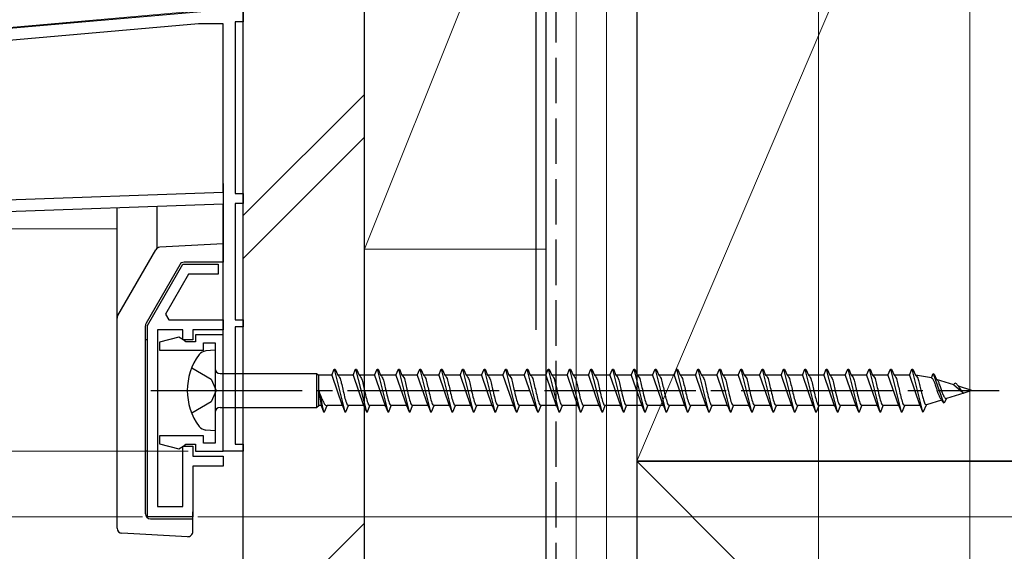
# Model space of a CAD drawing. Extents: x 0 to 1413, y 0 to 2096.
# Drawn here: x 255 to 352, y 164 to 216 of the extents above; entities that cross this region are included whole.
import ezdxf

# ---------------------------------------------------------------- set-up
doc = ezdxf.new("R2010")
doc.units = 0
doc.linetypes.add('YCENTER_1', pattern=[13, 10, -1, 1, -1])
doc.linetypes.add('YHIDDEN_1', pattern=[4, 3, -1])
for name, color, linetype, lineweight in [('YKK_11', 7, 'CONTINUOUS', 30), ('YKK_12', 2, 'CONTINUOUS', 13), ('YKK_13', 4, 'CONTINUOUS', 30), ('YKK_D', 6, 'CONTINUOUS', 13), ('YSS_K', 3, 'CONTINUOUS', 13), ('YSS_KE', 3, 'CONTINUOUS', 30)]:
    doc.layers.add(name, color=color, linetype=linetype, lineweight=lineweight)

msp = doc.modelspace()

# ---------------------------------------------------------------- linework, layer by layer
at = {"layer": 'YKK_11', "linetype": 'ByBlock', "lineweight": -2, "ltscale": 0.5}
for p, q in [((153.87, 206.622), (273.2, 217.062)), ((277, 217.002), (277, 216.002)), ((272.568, 215.802), (250.166, 213.842)), ((275, 215.802), (272.568, 215.802)), ((275, 199.135), (275, 215.802)), ((277, 216.002), (276.2, 216.002)), ((276.2, 216.002), (276.2, 199.002)), ((233.979, 197.702), (275, 199.135)), ((276.2, 199.002), (277, 199.002)), ((277, 199.002), (277, 198.002)), ((275, 197.934), (234, 196.502)), ((275, 173.502), (275, 197.934)), ((277, 198.002), (276.2, 198.002)), ((276.2, 198.002), (276.2, 186.502)), ((267.499, 185.939), (270.999, 192.001)), ((270.999, 192.001), (274.499, 192.001)), ((274.499, 192.001), (274.499, 191.001)), ((271.577, 191.001), (269.306, 187.068)), ((274.499, 191.001), (271.577, 191.001)), ((269.306, 187.068), (269.633, 186.501)), ((269.633, 186.501), (274.999, 186.501)), ((274.999, 186.501), (274.999, 185.501)), ((276.2, 186.502), (277, 186.502)), ((277, 186.502), (277, 185.802)), ((267.499, 167.001), (267.499, 185.939)), ((270.999, 185.501), (268.499, 185.501)), ((268.499, 185.501), (268.499, 168.001)), ((270.999, 184.501), (270.999, 185.501)), ((274.999, 185.501), (271.999, 185.501)), ((271.999, 185.501), (271.999, 184.501)), ((277, 185.802), (276.2, 185.802)), ((276.2, 185.802), (276.2, 174.202)), ((270.624, 184.79), (268.702, 184.275)), ((270.997, 184.551), (270.624, 184.79)), ((271.293, 184.301), (270.997, 184.551)), ((271.999, 184.501), (270.999, 184.501)), ((275.002, 185.001), (272.252, 185.001)), ((272.252, 185.001), (272.252, 184.301)), ((275.002, 173.501), (275.002, 185.001)), ((268.702, 184.275), (268.702, 183.501)), ((268.702, 183.501), (273.052, 183.501)), ((272.252, 184.301), (271.293, 184.301)), ((273.052, 183.501), (273.052, 184.201)), ((273.052, 184.201), (274.202, 184.201)), ((274.202, 184.201), (274.202, 174.301)), ((273.052, 175.001), (268.702, 175.001)), ((268.702, 175.001), (268.702, 174.228)), ((273.052, 174.301), (273.052, 175.001)), ((268.702, 174.228), (270.624, 173.712)), ((270.624, 173.712), (270.997, 173.952)), ((270.997, 173.952), (271.293, 174.201)), ((270.999, 168.001), (270.999, 174.001)), ((270.999, 174.001), (271.999, 174.001)), ((271.293, 174.201), (272.252, 174.201)), ((271.999, 174.001), (271.999, 173.001)), ((272.252, 174.201), (272.252, 173.501)), ((274.202, 174.301), (273.052, 174.301)), ((276.2, 174.202), (277, 174.202)), ((277, 174.202), (277, 173.502)), ((271.999, 173.001), (274.999, 173.001)), ((272.252, 173.501), (275.002, 173.501)), ((274.999, 173.001), (274.999, 172.001)), ((277, 173.502), (275, 173.502)), ((274.999, 172.001), (271.999, 172.001)), ((271.999, 172.001), (271.999, 167.001)), ((268.499, 168.001), (270.999, 168.001)), ((271.999, 167.001), (267.499, 167.001))]:
    msp.add_line(p, q, dxfattribs=at)
at = {"layer": 'YKK_12', "ltscale": 0.5}
for p, q in [((277, 261.502), (277, 173.502)), ((272.971, 217.1), (185.2, 209.421)), ((202.001, 195.502), (264.499, 195.502)), ((275, 173.502), (275, 195.502)), ((275, 173.502), (277, 173.502))]:
    msp.add_line(p, q, dxfattribs=at)
at = {"layer": 'YKK_13', "ltscale": 1.5}
for p, q in [((274.997, 200.001), (274.998, 192.202)), ((264.5, 165.868), (264.498, 197.567)), ((268.458, 193.575), (268.458, 197.706)), ((264.566, 186.916), (268.322, 193.423)), ((274.998, 194.002), (268.729, 193.673)), ((270.706, 191.951), (267.365, 186.165)), ((274.998, 192.202), (271.139, 192.201)), ((267.299, 167.301), (267.298, 185.915)), ((267.498, 184.504), (267.298, 184.504)), ((267.499, 173.501), (267.498, 184.504)), ((274.202, 183.501), (273.302, 183.42)), ((274.202, 183.501), (274.202, 175.501)), ((285.766, 181.001), (286.015, 181.601)), ((286.015, 181.601), (286.115, 181.601)), ((286.015, 181.601), (287.075, 177.401)), ((286.115, 181.601), (286.363, 181.001)), ((287.886, 181.001), (288.135, 181.601)), ((288.135, 181.601), (288.235, 181.601)), ((288.135, 181.601), (289.195, 177.401)), ((288.235, 181.601), (288.483, 181.001)), ((290.006, 181.001), (290.255, 181.601)), ((290.255, 181.601), (290.355, 181.601)), ((290.255, 181.601), (291.315, 177.401)), ((290.355, 181.601), (290.603, 181.001)), ((292.126, 181.001), (292.375, 181.601)), ((292.375, 181.601), (292.475, 181.601)), ((292.375, 181.601), (293.435, 177.401)), ((292.475, 181.601), (292.723, 181.001)), ((294.246, 181.001), (294.495, 181.601)), ((294.495, 181.601), (294.595, 181.601)), ((294.495, 181.601), (295.555, 177.401)), ((294.595, 181.601), (294.843, 181.001)), ((296.366, 181.001), (296.615, 181.601)), ((296.615, 181.601), (296.715, 181.601)), ((296.615, 181.601), (297.675, 177.401)), ((296.715, 181.601), (296.963, 181.001)), ((298.486, 181.001), (298.735, 181.601)), ((298.735, 181.601), (298.835, 181.601)), ((298.735, 181.601), (299.795, 177.401)), ((298.835, 181.601), (299.083, 181.001)), ((300.606, 181.001), (300.855, 181.601)), ((300.855, 181.601), (300.955, 181.601)), ((300.855, 181.601), (301.915, 177.401)), ((300.955, 181.601), (301.203, 181.001)), ((302.726, 181.001), (302.975, 181.601)), ((302.975, 181.601), (303.075, 181.601)), ((302.975, 181.601), (304.035, 177.401)), ((303.075, 181.601), (303.323, 181.001)), ((304.846, 181.001), (305.095, 181.601)), ((305.095, 181.601), (305.195, 181.601)), ((305.095, 181.601), (306.155, 177.401)), ((305.195, 181.601), (305.443, 181.001)), ((306.966, 181.001), (307.215, 181.601)), ((307.215, 181.601), (307.315, 181.601)), ((307.215, 181.601), (308.275, 177.401)), ((307.315, 181.601), (307.563, 181.001)), ((309.086, 181.001), (309.335, 181.601)), ((309.335, 181.601), (309.435, 181.601)), ((309.335, 181.601), (310.395, 177.401)), ((309.435, 181.601), (309.683, 181.001)), ((311.206, 181.001), (311.455, 181.601)), ((311.455, 181.601), (311.555, 181.601)), ((311.455, 181.601), (312.515, 177.401)), ((311.555, 181.601), (311.803, 181.001)), ((313.326, 181.001), (313.575, 181.601)), ((313.575, 181.601), (313.675, 181.601)), ((313.575, 181.601), (314.635, 177.401)), ((313.675, 181.601), (313.923, 181.001)), ((315.446, 181.001), (315.695, 181.601)), ((315.695, 181.601), (315.795, 181.601)), ((315.695, 181.601), (316.755, 177.401)), ((315.795, 181.601), (316.043, 181.001)), ((317.566, 181.001), (317.815, 181.601)), ((317.815, 181.601), (317.915, 181.601)), ((317.815, 181.601), (318.875, 177.401)), ((317.915, 181.601), (318.163, 181.001)), ((319.686, 181.001), (319.935, 181.601)), ((319.935, 181.601), (320.035, 181.601)), ((319.935, 181.601), (320.995, 177.401)), ((320.035, 181.601), (320.283, 181.001)), ((321.806, 181.001), (322.055, 181.601)), ((322.055, 181.601), (322.155, 181.601)), ((322.055, 181.601), (323.115, 177.401)), ((322.155, 181.601), (322.403, 181.001)), ((323.926, 181.001), (324.175, 181.601)), ((324.175, 181.601), (324.275, 181.601)), ((324.175, 181.601), (325.235, 177.401)), ((324.275, 181.601), (324.523, 181.001)), ((326.046, 181.001), (326.295, 181.601)), ((326.295, 181.601), (326.395, 181.601)), ((326.295, 181.601), (327.355, 177.401)), ((326.395, 181.601), (326.643, 181.001)), ((328.166, 181.001), (328.415, 181.601)), ((328.415, 181.601), (328.515, 181.601)), ((328.415, 181.601), (329.475, 177.401)), ((328.515, 181.601), (328.763, 181.001)), ((330.286, 181.001), (330.535, 181.601)), ((330.535, 181.601), (330.635, 181.601)), ((330.535, 181.601), (331.595, 177.401)), ((330.635, 181.601), (330.883, 181.001)), ((332.406, 181.001), (332.655, 181.601)), ((332.655, 181.601), (332.755, 181.601)), ((332.655, 181.601), (333.715, 177.401)), ((332.755, 181.601), (333.003, 181.001)), ((334.526, 181.001), (334.775, 181.601)), ((334.775, 181.601), (334.875, 181.601)), ((334.775, 181.601), (335.835, 177.401)), ((334.875, 181.601), (335.123, 181.001)), ((336.646, 181.001), (336.895, 181.601)), ((336.895, 181.601), (336.995, 181.601)), ((336.895, 181.601), (337.955, 177.401)), ((336.995, 181.601), (337.243, 181.001)), ((338.766, 181.001), (339.015, 181.601)), ((339.015, 181.601), (339.115, 181.601)), ((339.015, 181.601), (340.075, 177.401)), ((339.115, 181.601), (339.363, 181.001)), ((340.886, 181.001), (341.135, 181.601)), ((341.135, 181.601), (341.235, 181.601)), ((341.135, 181.601), (342.195, 177.401)), ((341.235, 181.601), (341.483, 181.001)), ((343.006, 181.001), (343.255, 181.601)), ((343.255, 181.601), (343.355, 181.601)), ((343.255, 181.601), (344.315, 177.401)), ((343.355, 181.601), (343.603, 181.001)), ((274.702, 181.176), (284.251, 181.176)), ((284.251, 181.176), (284.475, 181.001)), ((284.251, 181.176), (284.251, 177.826)), ((284.475, 178.001), (284.475, 181.001)), ((285.766, 181.001), (284.475, 181.001)), ((285.766, 181.001), (286.806, 178.001)), ((286.363, 181.001), (286.393, 180.996)), ((287.886, 181.001), (286.363, 181.001)), ((287.886, 181.001), (287.915, 180.996)), ((287.886, 181.001), (288.926, 178.001)), ((288.483, 181.001), (288.513, 180.996)), ((290.006, 181.001), (288.483, 181.001)), ((290.006, 181.001), (290.035, 180.996)), ((290.006, 181.001), (291.046, 178.001)), ((292.126, 181.001), (290.603, 181.001)), ((290.603, 181.001), (290.633, 180.996)), ((292.126, 181.001), (293.166, 178.001)), ((294.246, 181.001), (292.723, 181.001)), ((292.723, 181.001), (292.753, 180.996)), ((294.246, 181.001), (295.286, 178.001)), ((294.843, 181.001), (294.873, 180.996)), ((296.366, 181.001), (294.843, 181.001)), ((296.366, 181.001), (297.406, 178.001)), ((296.963, 181.001), (296.993, 180.996)), ((298.486, 181.001), (296.963, 181.001)), ((298.486, 181.001), (299.526, 178.001)), ((300.606, 181.001), (299.083, 181.001)), ((299.083, 181.001), (299.113, 180.996)), ((300.606, 181.001), (301.646, 178.001)), ((301.203, 181.001), (301.233, 180.996)), ((302.726, 181.001), (301.203, 181.001)), ((302.726, 181.001), (303.766, 178.001)), ((303.323, 181.001), (303.353, 180.996)), ((304.846, 181.001), (303.323, 181.001)), ((304.846, 181.001), (305.886, 178.001)), ((306.966, 181.001), (305.443, 181.001)), ((305.443, 181.001), (305.473, 180.996)), ((306.966, 181.001), (308.006, 178.001)), ((307.563, 181.001), (307.593, 180.996)), ((309.086, 181.001), (307.563, 181.001)), ((309.086, 181.001), (310.126, 178.001)), ((311.206, 181.001), (309.683, 181.001)), ((309.683, 181.001), (309.713, 180.996)), ((311.206, 181.001), (312.246, 178.001)), ((311.803, 181.001), (311.833, 180.996)), ((313.326, 181.001), (311.803, 181.001)), ((313.326, 181.001), (314.366, 178.001)), ((315.446, 181.001), (313.923, 181.001)), ((313.923, 181.001), (313.953, 180.996)), ((315.446, 181.001), (316.486, 178.001)), ((316.043, 181.001), (316.073, 180.996)), ((317.566, 181.001), (316.043, 181.001)), ((317.566, 181.001), (318.606, 178.001)), ((319.686, 181.001), (318.163, 181.001)), ((318.163, 181.001), (318.193, 180.996)), ((319.686, 181.001), (320.726, 178.001)), ((320.283, 181.001), (320.313, 180.996)), ((321.806, 181.001), (320.283, 181.001)), ((321.806, 181.001), (322.846, 178.001)), ((322.403, 181.001), (322.433, 180.996)), ((323.926, 181.001), (322.403, 181.001)), ((323.926, 181.001), (324.966, 178.001)), ((326.046, 181.001), (324.523, 181.001)), ((324.523, 181.001), (324.553, 180.996)), ((326.046, 181.001), (327.086, 178.001)), ((328.166, 181.001), (326.643, 181.001)), ((326.643, 181.001), (326.673, 180.996)), ((328.166, 181.001), (329.206, 178.001)), ((328.763, 181.001), (328.793, 180.996)), ((330.286, 181.001), (328.763, 181.001)), ((330.286, 181.001), (331.326, 178.001)), ((330.883, 181.001), (330.913, 180.996)), ((332.406, 181.001), (330.883, 181.001)), ((332.406, 181.001), (333.446, 178.001)), ((334.526, 181.001), (333.003, 181.001)), ((333.003, 181.001), (333.033, 180.996)), ((334.526, 181.001), (335.566, 178.001)), ((335.123, 181.001), (335.153, 180.996)), ((336.646, 181.001), (335.123, 181.001)), ((336.646, 181.001), (337.686, 178.001)), ((337.243, 181.001), (337.273, 180.996)), ((338.766, 181.001), (337.243, 181.001)), ((338.766, 181.001), (339.806, 178.001)), ((340.886, 181.001), (339.363, 181.001)), ((339.363, 181.001), (339.393, 180.996)), ((340.886, 181.001), (341.926, 178.001)), ((343.006, 181.001), (341.483, 181.001)), ((341.483, 181.001), (341.513, 180.996)), ((343.006, 181.001), (343.035, 180.996)), ((343.006, 181.001), (344.046, 178.001)), ((343.603, 181.001), (343.634, 180.993)), ((345.199, 180.752), (343.603, 181.001)), ((345.199, 180.752), (345.375, 181.176)), ((345.375, 181.176), (345.475, 181.132)), ((345.375, 181.176), (346.398, 178.283)), ((345.475, 181.132), (345.696, 180.597)), ((347.416, 180.059), (345.696, 180.597)), ((345.696, 180.597), (345.724, 180.584)), ((345.724, 180.584), (345.752, 180.563)), ((297.316, 180.251), (297.346, 180.135)), ((347.416, 180.059), (347.495, 180.248)), ((347.416, 180.059), (348.273, 179.341)), ((349.202, 179.501), (347.858, 179.921)), ((284.475, 179.501), (284.706, 178.001)), ((284.475, 179.501), (284.955, 177.401)), ((346.176, 178.556), (344.699, 178.094)), ((346.141, 178.657), (346.176, 178.556)), ((346.176, 178.556), (346.398, 178.283)), ((346.535, 178.335), (346.693, 178.717)), ((346.61, 178.719), (346.638, 178.712)), ((348.399, 179.25), (346.693, 178.717)), ((349.202, 179.501), (348.399, 179.25)), ((274.702, 177.826), (284.251, 177.826)), ((284.251, 177.826), (284.475, 178.001)), ((284.706, 178.001), (284.475, 178.001)), ((284.706, 178.001), (284.955, 177.401)), ((285.055, 177.401), (285.303, 178.001)), ((286.826, 178.001), (285.303, 178.001)), ((286.797, 178.007), (286.826, 178.001)), ((286.826, 178.001), (287.075, 177.401)), ((287.175, 177.401), (287.423, 178.001)), ((288.946, 178.001), (287.423, 178.001)), ((288.887, 178.024), (288.917, 178.007)), ((288.917, 178.007), (288.946, 178.001)), ((288.946, 178.001), (289.195, 177.401)), ((289.295, 177.401), (289.543, 178.001)), ((291.066, 178.001), (289.543, 178.001)), ((291.007, 178.024), (291.037, 178.007)), ((291.037, 178.007), (291.066, 178.001)), ((291.066, 178.001), (291.315, 177.401)), ((291.415, 177.401), (291.663, 178.001)), ((293.186, 178.001), (291.663, 178.001)), ((293.127, 178.024), (293.157, 178.007)), ((293.157, 178.007), (293.186, 178.001)), ((293.186, 178.001), (293.435, 177.401)), ((293.535, 177.401), (293.783, 178.001)), ((295.306, 178.001), (293.783, 178.001)), ((295.247, 178.024), (295.277, 178.007)), ((295.277, 178.007), (295.306, 178.001)), ((295.306, 178.001), (295.555, 177.401)), ((295.655, 177.401), (295.903, 178.001)), ((297.426, 178.001), (295.903, 178.001)), ((297.367, 178.024), (297.397, 178.007)), ((297.397, 178.007), (297.426, 178.001)), ((297.426, 178.001), (297.675, 177.401)), ((297.775, 177.401), (298.023, 178.001)), ((299.546, 178.001), (298.023, 178.001)), ((299.487, 178.024), (299.517, 178.007)), ((299.517, 178.007), (299.546, 178.001)), ((299.546, 178.001), (299.795, 177.401)), ((299.895, 177.401), (300.143, 178.001)), ((301.666, 178.001), (300.143, 178.001)), ((301.607, 178.024), (301.637, 178.007)), ((301.637, 178.007), (301.666, 178.001)), ((301.666, 178.001), (301.915, 177.401)), ((302.015, 177.401), (302.263, 178.001)), ((303.786, 178.001), (302.263, 178.001)), ((303.727, 178.024), (303.757, 178.007)), ((303.757, 178.007), (303.786, 178.001)), ((303.786, 178.001), (304.035, 177.401)), ((304.135, 177.401), (304.383, 178.001)), ((305.906, 178.001), (304.383, 178.001)), ((305.847, 178.024), (305.877, 178.007)), ((305.877, 178.007), (305.906, 178.001)), ((305.906, 178.001), (306.155, 177.401)), ((306.255, 177.401), (306.503, 178.001)), ((308.026, 178.001), (306.503, 178.001)), ((307.967, 178.024), (307.997, 178.007)), ((307.997, 178.007), (308.026, 178.001)), ((308.026, 178.001), (308.275, 177.401)), ((308.375, 177.401), (308.623, 178.001)), ((310.146, 178.001), (308.623, 178.001)), ((310.087, 178.024), (310.117, 178.007)), ((310.117, 178.007), (310.146, 178.001)), ((310.146, 178.001), (310.395, 177.401)), ((310.495, 177.401), (310.743, 178.001)), ((312.266, 178.001), (310.743, 178.001)), ((312.207, 178.024), (312.237, 178.007)), ((312.237, 178.007), (312.266, 178.001)), ((312.266, 178.001), (312.515, 177.401)), ((312.615, 177.401), (312.863, 178.001)), ((314.386, 178.001), (312.863, 178.001)), ((314.327, 178.024), (314.357, 178.007)), ((314.357, 178.007), (314.386, 178.001)), ((314.386, 178.001), (314.635, 177.401)), ((314.735, 177.401), (314.983, 178.001)), ((316.506, 178.001), (314.983, 178.001)), ((316.447, 178.024), (316.477, 178.007)), ((316.477, 178.007), (316.506, 178.001)), ((316.506, 178.001), (316.755, 177.401)), ((316.855, 177.401), (317.103, 178.001)), ((318.626, 178.001), (317.103, 178.001)), ((318.567, 178.024), (318.597, 178.007)), ((318.597, 178.007), (318.626, 178.001)), ((318.626, 178.001), (318.875, 177.401)), ((318.975, 177.401), (319.223, 178.001)), ((320.746, 178.001), (319.223, 178.001)), ((320.687, 178.024), (320.717, 178.007)), ((320.717, 178.007), (320.746, 178.001)), ((320.746, 178.001), (320.995, 177.401)), ((321.095, 177.401), (321.343, 178.001)), ((322.866, 178.001), (321.343, 178.001)), ((322.807, 178.024), (322.837, 178.007)), ((322.837, 178.007), (322.866, 178.001)), ((322.866, 178.001), (323.115, 177.401)), ((323.215, 177.401), (323.463, 178.001)), ((324.986, 178.001), (323.463, 178.001)), ((324.927, 178.024), (324.957, 178.007)), ((324.957, 178.007), (324.986, 178.001)), ((324.986, 178.001), (325.235, 177.401)), ((325.335, 177.401), (325.583, 178.001)), ((327.106, 178.001), (325.583, 178.001)), ((327.047, 178.024), (327.077, 178.007)), ((327.077, 178.007), (327.106, 178.001)), ((327.106, 178.001), (327.355, 177.401)), ((327.455, 177.401), (327.703, 178.001)), ((329.226, 178.001), (327.703, 178.001)), ((329.167, 178.024), (329.197, 178.007)), ((329.197, 178.007), (329.226, 178.001)), ((329.226, 178.001), (329.475, 177.401)), ((329.575, 177.401), (329.823, 178.001)), ((331.346, 178.001), (329.823, 178.001)), ((331.287, 178.024), (331.317, 178.007)), ((331.317, 178.007), (331.346, 178.001)), ((331.346, 178.001), (331.595, 177.401)), ((331.695, 177.401), (331.943, 178.001)), ((333.466, 178.001), (331.943, 178.001)), ((333.407, 178.024), (333.437, 178.007)), ((333.437, 178.007), (333.466, 178.001)), ((333.466, 178.001), (333.715, 177.401)), ((333.815, 177.401), (334.063, 178.001)), ((335.586, 178.001), (334.063, 178.001)), ((335.527, 178.024), (335.557, 178.007)), ((335.557, 178.007), (335.586, 178.001)), ((335.586, 178.001), (335.835, 177.401)), ((335.935, 177.401), (336.183, 178.001)), ((337.706, 178.001), (336.183, 178.001)), ((337.647, 178.024), (337.677, 178.007)), ((337.677, 178.007), (337.706, 178.001)), ((337.706, 178.001), (337.955, 177.401)), ((338.055, 177.401), (338.303, 178.001)), ((339.826, 178.001), (338.303, 178.001)), ((339.767, 178.024), (339.797, 178.007)), ((339.797, 178.007), (339.826, 178.001)), ((339.826, 178.001), (340.075, 177.401)), ((340.175, 177.401), (340.423, 178.001)), ((341.946, 178.001), (340.423, 178.001)), ((341.887, 178.024), (341.917, 178.007)), ((341.917, 178.007), (341.946, 178.001)), ((341.946, 178.001), (342.195, 177.401)), ((342.295, 177.401), (342.543, 178.001)), ((344.066, 178.001), (342.543, 178.001)), ((344.037, 178.007), (344.066, 178.001)), ((344.066, 178.001), (344.315, 177.401)), ((344.415, 177.407), (344.699, 178.094)), ((346.4, 178.276), (346.535, 178.335)), ((284.955, 177.401), (285.055, 177.401)), ((287.075, 177.401), (287.175, 177.401)), ((289.195, 177.401), (289.295, 177.401)), ((291.315, 177.401), (291.415, 177.401)), ((293.435, 177.401), (293.535, 177.401)), ((295.555, 177.401), (295.655, 177.401)), ((297.675, 177.401), (297.775, 177.401)), ((299.795, 177.401), (299.895, 177.401)), ((301.856, 177.433), (301.885, 177.409)), ((301.885, 177.409), (301.915, 177.401)), ((301.915, 177.401), (302.015, 177.401)), ((304.035, 177.401), (304.135, 177.401)), ((306.155, 177.401), (306.255, 177.401)), ((308.275, 177.401), (308.375, 177.401)), ((310.395, 177.401), (310.495, 177.401)), ((312.515, 177.401), (312.615, 177.401)), ((314.635, 177.401), (314.735, 177.401)), ((316.755, 177.401), (316.855, 177.401)), ((318.875, 177.401), (318.975, 177.401)), ((320.995, 177.401), (321.095, 177.401)), ((323.115, 177.401), (323.215, 177.401)), ((325.235, 177.401), (325.335, 177.401)), ((327.355, 177.401), (327.455, 177.401)), ((329.475, 177.401), (329.575, 177.401)), ((331.595, 177.401), (331.695, 177.401)), ((333.715, 177.401), (333.815, 177.401)), ((335.835, 177.401), (335.935, 177.401)), ((337.955, 177.401), (338.055, 177.401)), ((340.075, 177.401), (340.175, 177.401)), ((342.195, 177.401), (342.295, 177.401)), ((344.315, 177.401), (344.415, 177.407)), ((274.202, 175.501), (273.302, 175.583)), ((267.499, 173.501), (267.299, 173.501)), ((272, 165.528), (271.999, 167.501)), ((267.799, 166.801), (271.999, 166.801)), ((271.473, 165.029), (264.974, 165.369))]:
    msp.add_line(p, q, dxfattribs=at)
at = {"layer": 'YKK_13', "linetype": 'YHIDDEN_1', "ltscale": 1.5}
for p, q in [((271.889, 181.751), (273.827, 180.626)), ((273.827, 180.626), (274.327, 179.501)), ((274.327, 179.501), (273.827, 178.376)), ((273.827, 178.376), (271.889, 177.251))]:
    msp.add_line(p, q, dxfattribs=at)
at = {"layer": 'YKK_13', "linetype": 'YCENTER_1', "ltscale": 1.5}
msp.add_line((267.845, 179.501), (351.912, 179.501), dxfattribs=at)
at = {"layer": 'YKK_13', "ltscale": 1.5}
for centre, radius, start, end in [((268.755, 193.173), 0.5, 93.00338, 150.00338), ((271.139, 191.701), 0.5, 90.00338, 150.00338), ((264.999, 186.666), 0.5, 150.00338, 180.00338), ((267.798, 185.915), 0.5, 150.00338, 180.00338), ((277.452, 179.501), 6, 143.72463, 216.27537), ((273.473, 182.274), 1.159, 98.52836, 137.84107), ((274.702, 181.676), 0.5, 180, 270), ((274.702, 177.326), 0.5, 90, 180), ((273.473, 176.729), 1.159, 222.15893, 261.47164), ((267.799, 167.301), 0.5, 180.00338, 270.00338), ((265, 165.868), 0.5, 180.00338, 267.00338), ((271.5, 165.528), 0.5, 267.00338, 0.00338)]:
    msp.add_arc(centre, radius, start, end, dxfattribs=at)
for points, knots in [([(286.383, 181.001), (286.439, 180.937), (286.624, 180.726), (286.714, 180.225), (286.881, 179.588), (287.018, 178.914), (287.168, 178.411), (287.279, 178.092), (287.38, 178.028), (287.423, 178.001)], [0, 0, 0, 0, 0.255057, 0.831819, 1.468345, 2.253149, 2.873632, 3.074866, 3.223375, 3.223375, 3.223375, 3.223375]), ([(288.503, 181.001), (288.559, 180.937), (288.744, 180.726), (288.834, 180.225), (289.001, 179.588), (289.138, 178.914), (289.288, 178.411), (289.399, 178.092), (289.5, 178.028), (289.543, 178.001)], [0, 0, 0, 0, 0.255057, 0.831819, 1.468345, 2.253149, 2.873632, 3.074866, 3.223375, 3.223375, 3.223375, 3.223375]), ([(290.623, 181.001), (290.679, 180.937), (290.864, 180.726), (290.954, 180.225), (291.121, 179.588), (291.258, 178.914), (291.408, 178.411), (291.519, 178.092), (291.62, 178.028), (291.663, 178.001)], [0, 0, 0, 0, 0.255057, 0.831819, 1.468345, 2.253149, 2.873632, 3.074866, 3.223375, 3.223375, 3.223375, 3.223375]), ([(292.743, 181.001), (292.799, 180.937), (292.984, 180.726), (293.074, 180.225), (293.241, 179.588), (293.378, 178.914), (293.528, 178.411), (293.639, 178.092), (293.74, 178.028), (293.783, 178.001)], [0, 0, 0, 0, 0.255057, 0.831819, 1.468345, 2.253149, 2.873632, 3.074866, 3.223375, 3.223375, 3.223375, 3.223375]), ([(294.863, 181.001), (294.919, 180.937), (295.104, 180.726), (295.194, 180.225), (295.361, 179.588), (295.498, 178.914), (295.648, 178.411), (295.759, 178.092), (295.86, 178.028), (295.903, 178.001)], [0, 0, 0, 0, 0.255057, 0.831819, 1.468345, 2.253149, 2.873632, 3.074866, 3.223375, 3.223375, 3.223375, 3.223375]), ([(296.983, 181.001), (297.039, 180.937), (297.224, 180.726), (297.314, 180.225), (297.481, 179.588), (297.618, 178.914), (297.768, 178.411), (297.879, 178.092), (297.98, 178.028), (298.023, 178.001)], [0, 0, 0, 0, 0.255057, 0.831819, 1.468345, 2.253149, 2.873632, 3.074866, 3.223375, 3.223375, 3.223375, 3.223375]), ([(299.103, 181.001), (299.159, 180.937), (299.344, 180.726), (299.434, 180.225), (299.601, 179.588), (299.738, 178.914), (299.888, 178.411), (299.999, 178.092), (300.1, 178.028), (300.143, 178.001)], [0, 0, 0, 0, 0.255057, 0.831819, 1.468345, 2.253149, 2.873632, 3.074866, 3.223375, 3.223375, 3.223375, 3.223375]), ([(301.223, 181.001), (301.279, 180.937), (301.464, 180.726), (301.554, 180.225), (301.721, 179.588), (301.858, 178.914), (302.008, 178.411), (302.119, 178.092), (302.22, 178.028), (302.263, 178.001)], [0, 0, 0, 0, 0.255057, 0.831819, 1.468345, 2.253149, 2.873632, 3.074866, 3.223375, 3.223375, 3.223375, 3.223375]), ([(303.343, 181.001), (303.399, 180.937), (303.584, 180.726), (303.674, 180.225), (303.841, 179.588), (303.978, 178.914), (304.128, 178.411), (304.239, 178.092), (304.34, 178.028), (304.383, 178.001)], [0, 0, 0, 0, 0.255057, 0.831819, 1.468345, 2.253149, 2.873632, 3.074866, 3.223375, 3.223375, 3.223375, 3.223375]), ([(305.463, 181.001), (305.519, 180.937), (305.704, 180.726), (305.794, 180.225), (305.961, 179.588), (306.098, 178.914), (306.248, 178.411), (306.359, 178.092), (306.46, 178.028), (306.503, 178.001)], [0, 0, 0, 0, 0.255057, 0.831819, 1.468345, 2.253149, 2.873632, 3.074866, 3.223375, 3.223375, 3.223375, 3.223375]), ([(307.583, 181.001), (307.639, 180.937), (307.824, 180.726), (307.914, 180.225), (308.081, 179.588), (308.218, 178.914), (308.368, 178.411), (308.479, 178.092), (308.58, 178.028), (308.623, 178.001)], [0, 0, 0, 0, 0.255057, 0.831819, 1.468345, 2.253149, 2.873632, 3.074866, 3.223375, 3.223375, 3.223375, 3.223375]), ([(309.703, 181.001), (309.759, 180.937), (309.944, 180.726), (310.034, 180.225), (310.201, 179.588), (310.338, 178.914), (310.488, 178.411), (310.599, 178.092), (310.7, 178.028), (310.743, 178.001)], [0, 0, 0, 0, 0.255057, 0.831819, 1.468345, 2.253149, 2.873632, 3.074866, 3.223375, 3.223375, 3.223375, 3.223375]), ([(311.823, 181.001), (311.879, 180.937), (312.064, 180.726), (312.154, 180.225), (312.321, 179.588), (312.458, 178.914), (312.608, 178.411), (312.719, 178.092), (312.82, 178.028), (312.863, 178.001)], [0, 0, 0, 0, 0.255057, 0.831819, 1.468345, 2.253149, 2.873632, 3.074866, 3.223375, 3.223375, 3.223375, 3.223375]), ([(313.943, 181.001), (313.999, 180.937), (314.184, 180.726), (314.274, 180.225), (314.441, 179.588), (314.578, 178.914), (314.728, 178.411), (314.839, 178.092), (314.94, 178.028), (314.983, 178.001)], [0, 0, 0, 0, 0.255057, 0.831819, 1.468345, 2.253149, 2.873632, 3.074866, 3.223375, 3.223375, 3.223375, 3.223375]), ([(316.063, 181.001), (316.119, 180.937), (316.304, 180.726), (316.394, 180.225), (316.561, 179.588), (316.698, 178.914), (316.848, 178.411), (316.959, 178.092), (317.06, 178.028), (317.103, 178.001)], [0, 0, 0, 0, 0.255057, 0.831819, 1.468345, 2.253149, 2.873632, 3.074866, 3.223375, 3.223375, 3.223375, 3.223375]), ([(318.183, 181.001), (318.239, 180.937), (318.424, 180.726), (318.514, 180.225), (318.681, 179.588), (318.818, 178.914), (318.968, 178.411), (319.079, 178.092), (319.18, 178.028), (319.223, 178.001)], [0, 0, 0, 0, 0.255057, 0.831819, 1.468345, 2.253149, 2.873632, 3.074866, 3.223375, 3.223375, 3.223375, 3.223375]), ([(320.303, 181.001), (320.359, 180.937), (320.544, 180.726), (320.634, 180.225), (320.801, 179.588), (320.938, 178.914), (321.088, 178.411), (321.199, 178.092), (321.3, 178.028), (321.343, 178.001)], [0, 0, 0, 0, 0.255057, 0.831819, 1.468345, 2.253149, 2.873632, 3.074866, 3.223375, 3.223375, 3.223375, 3.223375]), ([(322.423, 181.001), (322.479, 180.937), (322.664, 180.726), (322.754, 180.225), (322.921, 179.588), (323.058, 178.914), (323.208, 178.411), (323.319, 178.092), (323.42, 178.028), (323.463, 178.001)], [0, 0, 0, 0, 0.255057, 0.831819, 1.468345, 2.253149, 2.873632, 3.074866, 3.223375, 3.223375, 3.223375, 3.223375]), ([(324.543, 181.001), (324.599, 180.937), (324.784, 180.726), (324.874, 180.225), (325.041, 179.588), (325.178, 178.914), (325.328, 178.411), (325.439, 178.092), (325.54, 178.028), (325.583, 178.001)], [0, 0, 0, 0, 0.255057, 0.831819, 1.468345, 2.253149, 2.873632, 3.074866, 3.223375, 3.223375, 3.223375, 3.223375]), ([(326.663, 181.001), (326.719, 180.937), (326.904, 180.726), (326.994, 180.225), (327.161, 179.588), (327.298, 178.914), (327.448, 178.411), (327.559, 178.092), (327.66, 178.028), (327.703, 178.001)], [0, 0, 0, 0, 0.255057, 0.831819, 1.468345, 2.253149, 2.873632, 3.074866, 3.223375, 3.223375, 3.223375, 3.223375]), ([(328.783, 181.001), (328.839, 180.937), (329.024, 180.726), (329.114, 180.225), (329.281, 179.588), (329.418, 178.914), (329.568, 178.411), (329.679, 178.092), (329.78, 178.028), (329.823, 178.001)], [0, 0, 0, 0, 0.255057, 0.831819, 1.468345, 2.253149, 2.873632, 3.074866, 3.223375, 3.223375, 3.223375, 3.223375]), ([(330.903, 181.001), (330.959, 180.937), (331.144, 180.726), (331.234, 180.225), (331.401, 179.588), (331.538, 178.914), (331.688, 178.411), (331.799, 178.092), (331.9, 178.028), (331.943, 178.001)], [0, 0, 0, 0, 0.255057, 0.831819, 1.468345, 2.253149, 2.873632, 3.074866, 3.223375, 3.223375, 3.223375, 3.223375]), ([(333.023, 181.001), (333.079, 180.937), (333.264, 180.726), (333.354, 180.225), (333.521, 179.588), (333.658, 178.914), (333.808, 178.411), (333.919, 178.092), (334.02, 178.028), (334.063, 178.001)], [0, 0, 0, 0, 0.255057, 0.831819, 1.468345, 2.253149, 2.873632, 3.074866, 3.223375, 3.223375, 3.223375, 3.223375]), ([(335.143, 181.001), (335.199, 180.937), (335.384, 180.726), (335.474, 180.225), (335.641, 179.588), (335.778, 178.914), (335.928, 178.411), (336.039, 178.092), (336.14, 178.028), (336.183, 178.001)], [0, 0, 0, 0, 0.255057, 0.831819, 1.468345, 2.253149, 2.873632, 3.074866, 3.223375, 3.223375, 3.223375, 3.223375]), ([(337.263, 181.001), (337.319, 180.937), (337.504, 180.726), (337.594, 180.225), (337.761, 179.588), (337.898, 178.914), (338.048, 178.411), (338.159, 178.092), (338.26, 178.028), (338.303, 178.001)], [0, 0, 0, 0, 0.255057, 0.831819, 1.468345, 2.253149, 2.873632, 3.074866, 3.223375, 3.223375, 3.223375, 3.223375]), ([(339.383, 181.001), (339.439, 180.937), (339.624, 180.726), (339.714, 180.225), (339.881, 179.588), (340.018, 178.914), (340.168, 178.411), (340.279, 178.092), (340.38, 178.028), (340.423, 178.001)], [0, 0, 0, 0, 0.255057, 0.831819, 1.468345, 2.253149, 2.873632, 3.074866, 3.223375, 3.223375, 3.223375, 3.223375]), ([(341.503, 181.001), (341.559, 180.937), (341.744, 180.726), (341.834, 180.225), (342.001, 179.588), (342.138, 178.914), (342.288, 178.411), (342.399, 178.092), (342.5, 178.028), (342.543, 178.001)], [0, 0, 0, 0, 0.255057, 0.831819, 1.468345, 2.253149, 2.873632, 3.074866, 3.223375, 3.223375, 3.223375, 3.223375]), ([(343.637, 180.988), (343.684, 180.935), (343.841, 180.759), (343.95, 180.331), (344.077, 179.815), (344.213, 179.295), (344.323, 178.811), (344.434, 178.45), (344.518, 178.207), (344.612, 178.114), (344.674, 178.096), (344.697, 178.089)], [0, 0, 0, 0, 0.210996, 0.702735, 1.282311, 1.822115, 2.312674, 2.769703, 2.958423, 3.074517, 3.147914, 3.147914, 3.147914, 3.147914]), ([(345.206, 180.747), (345.233, 180.725), (345.341, 180.638), (345.467, 180.353), (345.591, 179.997), (345.723, 179.61), (345.809, 179.277), (345.928, 179.006), (346.02, 178.812), (346.085, 178.697), (346.134, 178.662), (346.141, 178.657)], [0, 0, 0, 0, 0.105004, 0.412533, 0.901592, 1.249887, 1.637338, 1.931777, 2.134997, 2.287147, 2.31367, 2.31367, 2.31367, 2.31367]), ([(345.72, 180.589), (345.753, 180.559), (345.866, 180.459), (345.939, 180.161), (346.105, 179.797), (346.218, 179.39), (346.36, 179.052), (346.466, 178.816), (346.587, 178.725), (346.65, 178.705), (346.679, 178.709), (346.69, 178.71)], [0, 0, 0, 0, 0.132711, 0.449191, 0.877547, 1.3461, 1.702871, 1.990861, 2.093635, 2.149948, 2.182184, 2.182184, 2.182184, 2.182184]), ([(347.505, 180.245), (347.555, 180.226), (347.655, 180.188), (347.779, 180.038), (347.908, 179.854), (348.023, 179.62), (348.165, 179.445), (348.288, 179.319), (348.365, 179.271), (348.399, 179.25)], [0, 0, 0, 0, 0.159048, 0.316244, 0.568326, 0.836035, 1.09291, 1.243123, 1.362175, 1.362175, 1.362175, 1.362175]), ([(284.475, 179.501), (284.505, 179.414), (284.594, 179.163), (284.736, 178.775), (284.908, 178.384), (285.063, 178.136), (285.201, 178.018), (285.271, 178.007), (285.303, 178.001)], [0, 0, 0, 0, 0.276262, 0.799269, 1.238761, 1.557736, 1.671992, 1.766829, 1.766829, 1.766829, 1.766829])]:
    msp.add_open_spline(points, degree=3, knots=knots, dxfattribs=at)
at = {"layer": 'YKK_D', "ltscale": 1.5}
for p, q in [((349, 309.303), (349, 124.08)), ((334, 274.423), (334, 124.08)), ((334, 272.802), (334, 124.08)), ((307, 253.265), (307, 124.08)), ((307, 240.852), (307, 124.08)), ((277, 175.079), (277, 124.08)), ((271.552, 173.501), (21, 173.501)), ((271.552, 173.501), (21, 173.501)), ((277, 172.905), (277, 144.08)), ((266.999, 167.001), (21, 167.001)), ((272.499, 167.001), (518, 167.001)), ((272.499, 167.001), (498, 167.001))]:
    msp.add_line(p, q, dxfattribs=at)
at = {"layer": 'YSS_K', "ltscale": 1.5}
for p, q in [((310, 83.502), (310, 273.502)), ((313, 83.502), (313, 273.502)), ((354, 261.502), (316, 172.502)), ((289, 193.502), (289, 238.502)), ((289, 193.502), (307, 238.502)), ((307, 238.502), (307, 193.502)), ((289, 208.807), (277, 196.807)), ((289, 204.564), (277, 192.564)), ((289, 193.502), (307, 193.502)), ((316, 172.502), (405, 83.502)), ((289, 166.38), (277, 154.38))]:
    msp.add_line(p, q, dxfattribs=at)
at = {"layer": 'YSS_KE', "ltscale": 1.5}
for p, q in [((307, 83.502), (307, 273.502)), ((316, 273.502), (316, 83.502)), ((316, 261.502), (316, 172.502)), ((277, 91.688), (277, 252.422)), ((289, 91.688), (289, 252.422)), ((306, 240.502), (306, 185.502)), ((405, 172.502), (316, 172.502)), ((316, 172.502), (316, 83.502)), ((316, 172.502), (354, 172.502))]:
    msp.add_line(p, q, dxfattribs=at)
at = {"layer": 'YSS_KE', "linetype": 'YHIDDEN_1', "ltscale": 1.5}
msp.add_line((308, 141.932), (308, 272.502), dxfattribs=at)

doc.saveas('drawing.dxf')
